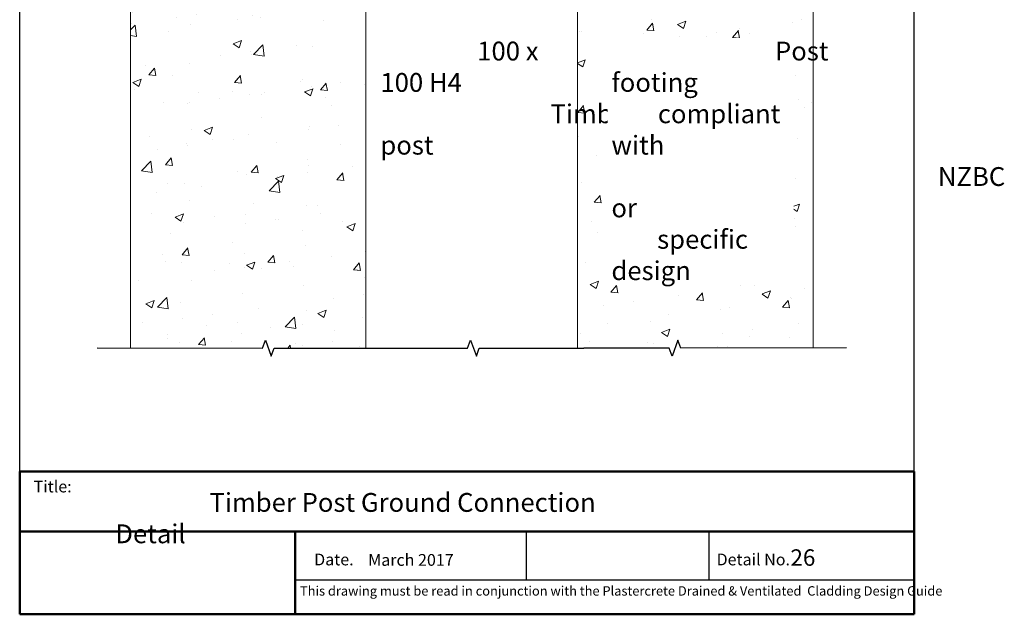
# Model space of a CAD drawing. Units: millimetres. Extents: x 13480 to 25821, y 3278 to 5393.
# Drawn here: x 25402 to 25821, y 4830 to 5083 of the extents above; entities that cross this region are included whole.
import ezdxf

# ---------------------------------------------------------------- set-up
doc = ezdxf.new("R2010")
doc.units = ezdxf.units.MM
doc.header["$LTSCALE"] = 10
for name, color, linetype, lineweight in [('Concrete', 8, 'Continuous', 13), ('Timber elevation', 31, 'Continuous', 15), ('Title block', 7, 'Continuous', 50)]:
    doc.layers.add(name, color=color, linetype=linetype, lineweight=lineweight)
doc.layers.add('Text', color=7, linetype='Continuous')
doc.styles.add('2', font='tahoma.ttf', dxfattribs={"height": 5})
doc.styles.add('Title block', font='times.ttf', dxfattribs={"height": 2.5})
doc.styles.add('Titles', font='timesbd.ttf', dxfattribs={"height": 4})
picture_1 = doc.add_image_def('image1.jpg', size_in_pixel=(607, 183))
pattern_1 = [(50, (0, 30.5), (36.436934, -3.187817), [3.81, -41.91]), (355, (0, 30.5), (-7.048684, 38.21137), [3.048, -33.528117]), (100.45144, (3.036, 30.235), (29.38825, 35.02355), [3.238, -35.61805]), (46.1842, (0, 40.66), (54.21581, -8.408466), [5.715, -62.865]), (96.63556, (4.52, 39.96), (47.48083, 49.48522), [4.857, -53.42712]), (351.18415, (0, 40.66), (47.48083, 49.48522), [4.57199, -50.29195]), (21, (5.08, 38.12), (30.322878, -20.45304), [3.81, -41.91]), (326, (5.08, 38.12), (12.360406, 36.837593), [3.048, -33.528]), (71.45144, (7.607, 36.417), (42.683284, 16.384554), [3.238, -35.61799]), (37.5, (0, 30.501), (0.6177207, 16.911008), [0, -33.1216, 0, -34.036, 0, -33.655]), (7.5, (0, 30.501), (13.363933, 20.036115), [0, -19.4056, 0, -32.3596, 0, -12.827]), (327.5, (-11.328, 30.501), (27.118119, -1.145749), [0, -12.7, 0, -39.624, 0, -52.578]), (317.5, (-16.408, 30.5), (29.625836, 5.085298), [0, -16.51, 0, -26.3144, 0, -37.338])]

msp = doc.modelspace()

# ---------------------------------------------------------------- hatches: boundary and pattern name
at = {"layer": 'Concrete'}
h = msp.add_hatch(dxfattribs=at)
h.set_pattern_fill('AR-CONC', color=256, scale=0.2)
h.set_pattern_definition(pattern_1)
h.paths.add_polyline_path([(25549.38, 5155.59), (25474.38, 5155.59), (25474.38, 5105.59), (25449.38, 5105.59), (25449.38, 4943.01), (25505.5, 4942.96), (25506.76, 4946.39), (25509.25, 4939.52), (25510.5, 4942.95), (25546.75, 4942.89), (25549.38, 4942.89)])
h = msp.add_hatch(dxfattribs=at)
h.set_pattern_fill('AR-CONC', color=256, scale=0.2)
h.set_pattern_definition(pattern_1)
h.paths.add_polyline_path([(25739.38, 5105.59), (25714.38, 5105.59), (25714.38, 5155.59), (25639.38, 5155.59), (25639.38, 4942.89), (25642.02, 4942.89), (25678.26, 4942.95), (25679.51, 4939.52), (25682, 4946.39), (25683.26, 4942.96), (25739.38, 4943.01)])

# ---------------------------------------------------------------- linework, layer by layer
for p, q in [((25449.38, 4943.01), (25449.38, 5105.59)), ((25739.38, 4943.01), (25739.38, 5105.59))]:
    msp.add_line(p, q, dxfattribs=at)
at = {"layer": 'Defpoints'}
for p, q in [((25402.36, 4890.55), (25402.36, 5393.02)), ((25782.36, 4890.55), (25782.36, 5393.02)), ((25617.45, 4865.07), (25617.45, 4844.45)), ((25695.12, 4865.07), (25695.12, 4844.45)), ((25519.31, 4844.45), (25782.36, 4844.45))]:
    msp.add_line(p, q, dxfattribs=at)
at = {"layer": 'Text', "linetype": 'Continuous'}
for points in [[(25435.2, 4943.02), (25505.5, 4942.96), (25506.76, 4946.39), (25509.25, 4939.52), (25510.5, 4942.95), (25546.75, 4942.89)], [(25546.75, 4942.89), (25592.6, 4942.93), (25593.86, 4946.36), (25596.35, 4939.49), (25597.6, 4942.92), (25642.02, 4942.89)], [(25753.56, 4943.02), (25683.26, 4942.96), (25682, 4946.39), (25679.51, 4939.52), (25678.26, 4942.95), (25642.02, 4942.89)]]:
    msp.add_lwpolyline(points, dxfattribs=at)
at = {"layer": 'Timber elevation'}
for p, q in [((25549.38, 4942.89), (25549.38, 5301.16)), ((25639.38, 4942.89), (25639.38, 5301.16))]:
    msp.add_line(p, q, dxfattribs=at)
at = {"layer": 'Title block'}
for p, q in [((25402.36, 4890.55), (25402.36, 4829.81)), ((25402.36, 4890.55), (25782.36, 4890.55)), ((25782.36, 4829.81), (25782.36, 4890.55)), ((25402.36, 4865.07), (25782.36, 4865.07)), ((25519.31, 4865.07), (25519.31, 4829.81)), ((25402.36, 4829.81), (25782.36, 4829.81))]:
    msp.add_line(p, q, dxfattribs=at)

# ---------------------------------------------------------------- texts
at = {"style": 'Title block'}
for s, height, p in [('Title:', 5, (25408.29, 4881.64)), ('Detail No.', 5, (25698.39, 4850.62)), ('26', 7, (25729.76, 4850.43)), ('Date.', 5, (25527.44, 4850.62)), ('March 2017', 5, (25550.39, 4850.43)), ('This drawing must be read in conjunction with the Plastercrete Drained & Ventilated  Cladding Design Guide', 4, (25521.44, 4837.76))]:
    msp.add_text(s, height=height, dxfattribs=at).set_placement(p)
at = {"layer": 'Text', "insert": (25442.97, 4881.37), "char_height": 8, "width": 209.3884, "attachment_point": 1, "style": 'Titles'}
msp.add_mtext('\\pi5.0035;Timber Post Ground Connection Detail ', dxfattribs=at)

# ---------------------------------------------------------------- referenced raster images: frames only (the image files are external)
at = {"layer": 'Text'}
image = msp.add_image(picture_1, insert=(25402.36, 4829.81), size_in_units=(116.95, 35.26), dxfattribs=at)
image.dxf.flags = 7

# ---------------------------------------------------------------- next in the draw order: texts
at = {"layer": 'Text', "insert": (25555.58, 5073.23), "char_height": 8, "attachment_point": 1, "style": '2', "bg_fill": 3, "box_fill_scale": 1.2, "bg_fill_color": 256, "bg_fill_transparency": 0}
msp.add_mtext_dynamic_manual_height_columns('\\pi5.1424;{\\fTahoma|b0|i1|c0|p34;100 x 100 H4 \\P\\pi9.0322;Timber post}', width=75.8052, gutter_width=12.5, heights=[28.22], dxfattribs=at)

# ---------------------------------------------------------------- next in the draw order: texts
at = {"layer": 'Text', "insert": (25653.72, 5073.23), "char_height": 8, "attachment_point": 1, "style": '2', "bg_fill": 3, "box_fill_scale": 1.2, "bg_fill_color": 256, "bg_fill_transparency": 0}
msp.add_mtext_dynamic_manual_height_columns('\\pi8.6857;{\\fTahoma|b0|i1|c0|p34;Post footing \\P\\pi2.4641;compliant with \\P\\pi17.336;NZBC or \\P\\pi2.4265;specific design}', width=75.8052, gutter_width=12.5, heights=[52.74], dxfattribs=at)

doc.saveas('drawing.dxf')
